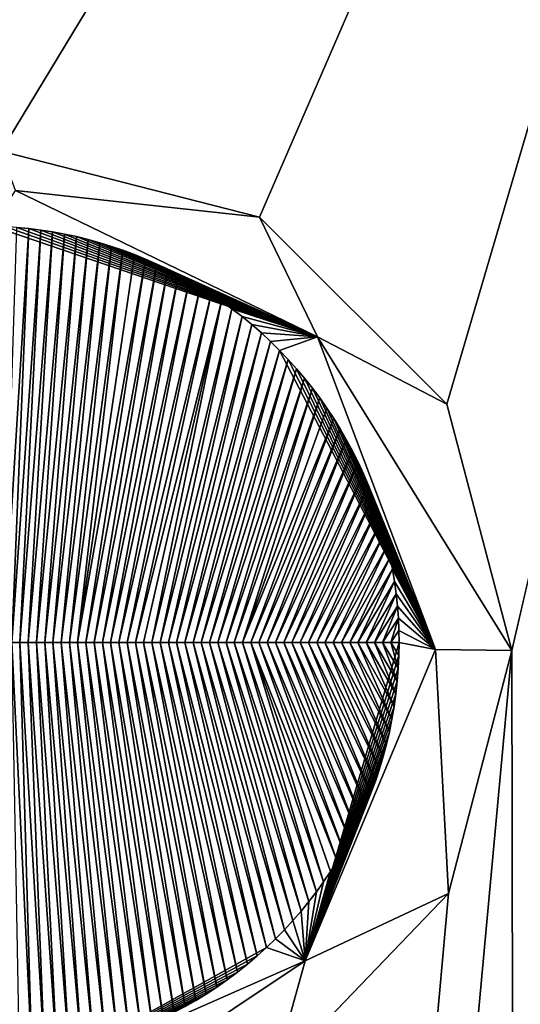
# Model space of a CAD drawing. Units: millimetres. Extents: x -272 to 120, y -152 to 18.
# Drawn here: x 75 to 78, y -16 to -10 of the extents above; entities that cross this region are included whole.
import ezdxf

# ---------------------------------------------------------------- set-up
doc = ezdxf.new("R2010")
doc.units = ezdxf.units.MM
doc.header["$LTSCALE"] = 65.185185
for name, color, linetype in [('16', 7, 'CONTINUOUS'), ('17', 7, 'CONTINUOUS'), ('6', 7, 'CONTINUOUS'), ('60', 7, 'CONTINUOUS'), ('61', 7, 'CONTINUOUS'), ('97', 7, 'CONTINUOUS')]:
    doc.layers.add(name, color=color, linetype=linetype)

msp = doc.modelspace()

# ---------------------------------------------------------------- linework, layer by layer
at = {"layer": '16', "color": 254, "linetype": 'Continuous', "true_color": 0xe6e6e6}
for points in [[(75.1094, -10.5507, -36.1366), (76.6613, -10.9464, -35.5499), (75.1964, -10.7864, -36.0149), (75.1094, -10.5507, -36.1366)], [(77.0097, -11.6654, -35.195), (75.0592, -11.0007, -35.6241), (75.1964, -10.7864, -36.0149), (77.0097, -11.6654, -35.195)], [(76.6613, -10.9464, -35.5499), (77.0097, -11.6654, -35.195), (75.1964, -10.7864, -36.0149), (76.6613, -10.9464, -35.5499)], [(76.6613, -10.9464, -35.5499), (77.7864, -12.0698, -35.0162), (77.0097, -11.6654, -35.195), (76.6613, -10.9464, -35.5499)], [(75.1311, -11.0034, -35.5942), (75.0592, -11.0007, -35.6241), (77.0097, -11.6654, -35.195), (75.1311, -11.0034, -35.5942)], [(75.2032, -11.0083, -35.5639), (75.1311, -11.0034, -35.5942), (77.0097, -11.6654, -35.195), (75.2032, -11.0083, -35.5639)], [(75.2753, -11.0152, -35.5332), (75.2032, -11.0083, -35.5639), (77.0097, -11.6654, -35.195), (75.2753, -11.0152, -35.5332)], [(75.3472, -11.0242, -35.5022), (75.2753, -11.0152, -35.5332), (77.0097, -11.6654, -35.195), (75.3472, -11.0242, -35.5022)], [(75.419, -11.0354, -35.4709), (75.3472, -11.0242, -35.5022), (77.0097, -11.6654, -35.195), (75.419, -11.0354, -35.4709)], [(75.4905, -11.0486, -35.4393), (75.419, -11.0354, -35.4709), (77.0097, -11.6654, -35.195), (75.4905, -11.0486, -35.4393)], [(75.5616, -11.0639, -35.4075), (75.4905, -11.0486, -35.4393), (77.0097, -11.6654, -35.195), (75.5616, -11.0639, -35.4075)], [(75.6323, -11.0813, -35.3755), (75.5616, -11.0639, -35.4075), (77.0097, -11.6654, -35.195), (75.6323, -11.0813, -35.3755)], [(75.7026, -11.1008, -35.3433), (75.6323, -11.0813, -35.3755), (77.0097, -11.6654, -35.195), (75.7026, -11.1008, -35.3433)], [(75.7724, -11.1223, -35.3109), (75.7026, -11.1008, -35.3433), (77.0097, -11.6654, -35.195), (75.7724, -11.1223, -35.3109)], [(75.8416, -11.1459, -35.2785), (75.7724, -11.1223, -35.3109), (77.0097, -11.6654, -35.195), (75.8416, -11.1459, -35.2785)], [(75.9101, -11.1715, -35.246), (75.8416, -11.1459, -35.2785), (77.0097, -11.6654, -35.195), (75.9101, -11.1715, -35.246)], [(75.9777, -11.1991, -35.2135), (75.9101, -11.1715, -35.246), (77.0097, -11.6654, -35.195), (75.9777, -11.1991, -35.2135)], [(76.0445, -11.2287, -35.181), (75.9777, -11.1991, -35.2135), (77.0097, -11.6654, -35.195), (76.0445, -11.2287, -35.181)], [(76.1104, -11.2601, -35.1486), (76.0445, -11.2287, -35.181), (77.0097, -11.6654, -35.195), (76.1104, -11.2601, -35.1486)], [(76.1753, -11.2935, -35.1163), (76.1104, -11.2601, -35.1486), (77.0097, -11.6654, -35.195), (76.1753, -11.2935, -35.1163)], [(76.2392, -11.3287, -35.0841), (76.1753, -11.2935, -35.1163), (77.0097, -11.6654, -35.195), (76.2392, -11.3287, -35.0841)], [(76.3055, -11.3679, -35.0503), (76.2392, -11.3287, -35.0841), (77.0097, -11.6654, -35.195), (76.3055, -11.3679, -35.0503)], [(76.3704, -11.4091, -35.0168), (76.3055, -11.3679, -35.0503), (77.0097, -11.6654, -35.195), (76.3704, -11.4091, -35.0168)], [(76.4339, -11.4521, -34.9835), (76.3704, -11.4091, -35.0168), (77.0097, -11.6654, -35.195), (76.4339, -11.4521, -34.9835)], [(76.4959, -11.497, -34.9506), (76.4339, -11.4521, -34.9835), (77.0097, -11.6654, -35.195), (76.4959, -11.497, -34.9506)], [(76.5564, -11.5436, -34.9181), (76.4959, -11.497, -34.9506), (77.0097, -11.6654, -35.195), (76.5564, -11.5436, -34.9181)], [(76.6153, -11.5919, -34.886), (76.5564, -11.5436, -34.9181), (77.0097, -11.6654, -35.195), (76.6153, -11.5919, -34.886)], [(76.6725, -11.6419, -34.8544), (76.6153, -11.5919, -34.886), (77.0097, -11.6654, -35.195), (76.6725, -11.6419, -34.8544)], [(76.7282, -11.6935, -34.8232), (76.6725, -11.6419, -34.8544), (77.0097, -11.6654, -35.195), (76.7282, -11.6935, -34.8232)], [(76.782, -11.7466, -34.7926), (76.7282, -11.6935, -34.8232), (77.0097, -11.6654, -35.195), (76.782, -11.7466, -34.7926)], [(77.7185, -13.5422, -34.6615), (76.782, -11.7466, -34.7926), (77.0097, -11.6654, -35.195), (77.7185, -13.5422, -34.6615)], [(77.7864, -12.0698, -35.0162), (78.1778, -13.5477, -34.7153), (77.0097, -11.6654, -35.195), (77.7864, -12.0698, -35.0162)], [(78.1778, -13.5477, -34.7153), (77.7185, -13.5422, -34.6615), (77.0097, -11.6654, -35.195), (78.1778, -13.5477, -34.7153)], [(76.8341, -11.8012, -34.7625), (76.782, -11.7466, -34.7926), (77.7185, -13.5422, -34.6615), (76.8341, -11.8012, -34.7625)], [(76.8843, -11.857, -34.7331), (76.8341, -11.8012, -34.7625), (77.7185, -13.5422, -34.6615), (76.8843, -11.857, -34.7331)], [(76.9326, -11.9141, -34.7043), (76.8843, -11.857, -34.7331), (77.7185, -13.5422, -34.6615), (76.9326, -11.9141, -34.7043)], [(76.9791, -11.9725, -34.6762), (76.9326, -11.9141, -34.7043), (77.7185, -13.5422, -34.6615), (76.9791, -11.9725, -34.6762)], [(77.0236, -12.032, -34.6487), (76.9791, -11.9725, -34.6762), (77.7185, -13.5422, -34.6615), (77.0236, -12.032, -34.6487)], [(77.0662, -12.0926, -34.6219), (77.0236, -12.032, -34.6487), (77.7185, -13.5422, -34.6615), (77.0662, -12.0926, -34.6219)], [(77.1069, -12.1544, -34.5959), (77.0662, -12.0926, -34.6219), (77.7185, -13.5422, -34.6615), (77.1069, -12.1544, -34.5959)], [(77.1457, -12.217, -34.5706), (77.1069, -12.1544, -34.5959), (77.7185, -13.5422, -34.6615), (77.1457, -12.217, -34.5706)], [(77.1824, -12.2805, -34.546), (77.1457, -12.217, -34.5706), (77.7185, -13.5422, -34.6615), (77.1824, -12.2805, -34.546)], [(77.219, -12.3485, -34.5209), (77.1824, -12.2805, -34.546), (77.7185, -13.5422, -34.6615), (77.219, -12.3485, -34.5209)], [(77.2534, -12.4172, -34.4968), (77.219, -12.3485, -34.5209), (77.7185, -13.5422, -34.6615), (77.2534, -12.4172, -34.4968)], [(77.2854, -12.4867, -34.4736), (77.2534, -12.4172, -34.4968), (77.7185, -13.5422, -34.6615), (77.2854, -12.4867, -34.4736)], [(77.3153, -12.5569, -34.4513), (77.2854, -12.4867, -34.4736), (77.7185, -13.5422, -34.6615), (77.3153, -12.5569, -34.4513)], [(77.3429, -12.6277, -34.4299), (77.3153, -12.5569, -34.4513), (77.7185, -13.5422, -34.6615), (77.3429, -12.6277, -34.4299)], [(77.3682, -12.6991, -34.4095), (77.3429, -12.6277, -34.4299), (77.7185, -13.5422, -34.6615), (77.3682, -12.6991, -34.4095)], [(77.3913, -12.7708, -34.3901), (77.3682, -12.6991, -34.4095), (77.7185, -13.5422, -34.6615), (77.3913, -12.7708, -34.3901)], [(77.4121, -12.8428, -34.3717), (77.3913, -12.7708, -34.3901), (77.7185, -13.5422, -34.6615), (77.4121, -12.8428, -34.3717)], [(77.4306, -12.9151, -34.3543), (77.4121, -12.8428, -34.3717), (77.7185, -13.5422, -34.6615), (77.4306, -12.9151, -34.3543)], [(77.4469, -12.9876, -34.3379), (77.4306, -12.9151, -34.3543), (77.7185, -13.5422, -34.6615), (77.4469, -12.9876, -34.3379)], [(77.461, -13.0605, -34.3224), (77.4469, -12.9876, -34.3379), (77.7185, -13.5422, -34.6615), (77.461, -13.0605, -34.3224)], [(77.473, -13.1337, -34.3079), (77.461, -13.0605, -34.3224), (77.7185, -13.5422, -34.6615), (77.473, -13.1337, -34.3079)], [(77.4827, -13.2072, -34.2944), (77.473, -13.1337, -34.3079), (77.7185, -13.5422, -34.6615), (77.4827, -13.2072, -34.2944)], [(77.4903, -13.2807, -34.2819), (77.4827, -13.2072, -34.2944), (77.7185, -13.5422, -34.6615), (77.4903, -13.2807, -34.2819)], [(77.4957, -13.3541, -34.2704), (77.4903, -13.2807, -34.2819), (77.7185, -13.5422, -34.6615), (77.4957, -13.3541, -34.2704)], [(77.4989, -13.4272, -34.2599), (77.4957, -13.3541, -34.2704), (77.7185, -13.5422, -34.6615), (77.4989, -13.4272, -34.2599)], [(77.5, -13.5, -34.2504), (77.4989, -13.4272, -34.2599), (77.7185, -13.5422, -34.6615), (77.5, -13.5, -34.2504)]]:
    msp.add_3dface(points, dxfattribs=at)
at = {"layer": '17', "color": 254, "linetype": 'Continuous', "true_color": 0xe6e6e6}
for points in [[(77.5, -13.5, -34.2504), (77.7185, -13.5422, -34.6615), (76.9362, -15.4098, -34.7784), (77.5, -13.5, -34.2504)], [(77.4988, -13.5772, -34.2415), (77.5, -13.5, -34.2504), (76.9362, -15.4098, -34.7784), (77.4988, -13.5772, -34.2415)], [(77.7185, -13.5422, -34.6615), (77.7965, -15.0057, -34.7097), (76.9362, -15.4098, -34.7784), (77.7185, -13.5422, -34.6615)], [(77.4952, -13.6543, -34.2337), (77.4988, -13.5772, -34.2415), (76.9362, -15.4098, -34.7784), (77.4952, -13.6543, -34.2337)], [(78.1778, -13.5477, -34.7153), (77.7965, -15.0057, -34.7097), (77.7185, -13.5422, -34.6615), (78.1778, -13.5477, -34.7153)], [(77.4892, -13.7314, -34.2269), (77.4952, -13.6543, -34.2337), (76.9362, -15.4098, -34.7784), (77.4892, -13.7314, -34.2269)], [(77.4809, -13.8083, -34.2213), (77.4892, -13.7314, -34.2269), (76.9362, -15.4098, -34.7784), (77.4809, -13.8083, -34.2213)], [(77.4702, -13.8847, -34.2168), (77.4809, -13.8083, -34.2213), (76.9362, -15.4098, -34.7784), (77.4702, -13.8847, -34.2168)], [(77.4572, -13.9605, -34.2134), (77.4702, -13.8847, -34.2168), (76.9362, -15.4098, -34.7784), (77.4572, -13.9605, -34.2134)], [(77.442, -14.0356, -34.2111), (77.4572, -13.9605, -34.2134), (76.9362, -15.4098, -34.7784), (77.442, -14.0356, -34.2111)], [(77.4244, -14.1103, -34.2099), (77.442, -14.0356, -34.2111), (76.9362, -15.4098, -34.7784), (77.4244, -14.1103, -34.2099)], [(77.4044, -14.1846, -34.2098), (77.4244, -14.1103, -34.2099), (76.9362, -15.4098, -34.7784), (77.4044, -14.1846, -34.2098)], [(77.3822, -14.2584, -34.2109), (77.4044, -14.1846, -34.2098), (76.9362, -15.4098, -34.7784), (77.3822, -14.2584, -34.2109)], [(77.3576, -14.3316, -34.213), (77.3822, -14.2584, -34.2109), (76.9362, -15.4098, -34.7784), (77.3576, -14.3316, -34.213)], [(77.3308, -14.4041, -34.2162), (77.3576, -14.3316, -34.213), (76.9362, -15.4098, -34.7784), (77.3308, -14.4041, -34.2162)], [(77.3018, -14.4757, -34.2205), (77.3308, -14.4041, -34.2162), (76.9362, -15.4098, -34.7784), (77.3018, -14.4757, -34.2205)], [(77.2705, -14.5463, -34.2259), (77.3018, -14.4757, -34.2205), (76.9362, -15.4098, -34.7784), (77.2705, -14.5463, -34.2259)], [(77.2371, -14.616, -34.2324), (77.2705, -14.5463, -34.2259), (76.9362, -15.4098, -34.7784), (77.2371, -14.616, -34.2324)], [(77.2013, -14.6849, -34.2399), (77.2371, -14.616, -34.2324), (76.9362, -15.4098, -34.7784), (77.2013, -14.6849, -34.2399)], [(77.1656, -14.749, -34.2481), (77.2013, -14.6849, -34.2399), (76.9362, -15.4098, -34.7784), (77.1656, -14.749, -34.2481)], [(77.1279, -14.8123, -34.2571), (77.1656, -14.749, -34.2481), (76.9362, -15.4098, -34.7784), (77.1279, -14.8123, -34.2571)], [(77.0882, -14.8745, -34.2672), (77.1279, -14.8123, -34.2571), (76.9362, -15.4098, -34.7784), (77.0882, -14.8745, -34.2672)], [(77.0466, -14.9357, -34.2781), (77.0882, -14.8745, -34.2672), (76.9362, -15.4098, -34.7784), (77.0466, -14.9357, -34.2781)], [(77.0032, -14.9957, -34.29), (77.0466, -14.9357, -34.2781), (76.9362, -15.4098, -34.7784), (77.0032, -14.9957, -34.29)], [(77.7965, -15.0057, -34.7097), (76.7426, -16.1021, -34.9811), (76.9362, -15.4098, -34.7784), (77.7965, -15.0057, -34.7097)], [(76.958, -15.0545, -34.3028), (77.0032, -14.9957, -34.29), (76.9362, -15.4098, -34.7784), (76.958, -15.0545, -34.3028)], [(76.9108, -15.112, -34.3166), (76.958, -15.0545, -34.3028), (76.9362, -15.4098, -34.7784), (76.9108, -15.112, -34.3166)], [(76.8617, -15.1685, -34.3312), (76.9108, -15.112, -34.3166), (76.9362, -15.4098, -34.7784), (76.8617, -15.1685, -34.3312)], [(76.8107, -15.2237, -34.3468), (76.8617, -15.1685, -34.3312), (76.9362, -15.4098, -34.7784), (76.8107, -15.2237, -34.3468)], [(76.7579, -15.2776, -34.3633), (76.8107, -15.2237, -34.3468), (76.9362, -15.4098, -34.7784), (76.7579, -15.2776, -34.3633)], [(76.7033, -15.33, -34.3807), (76.7579, -15.2776, -34.3633), (76.9362, -15.4098, -34.7784), (76.7033, -15.33, -34.3807)], [(76.647, -15.3808, -34.3989), (76.7033, -15.33, -34.3807), (75.095, -16.22, -35.4131), (76.647, -15.3808, -34.3989)], [(75.095, -16.22, -35.4131), (76.7033, -15.33, -34.3807), (76.9362, -15.4098, -34.7784), (75.095, -16.22, -35.4131)], [(76.5891, -15.43, -34.418), (76.647, -15.3808, -34.3989), (75.095, -16.22, -35.4131), (76.5891, -15.43, -34.418)], [(75.2284, -16.5495, -35.4563), (75.095, -16.22, -35.4131), (76.9362, -15.4098, -34.7784), (75.2284, -16.5495, -35.4563)], [(76.7426, -16.1021, -34.9811), (75.2284, -16.5495, -35.4563), (76.9362, -15.4098, -34.7784), (76.7426, -16.1021, -34.9811)], [(76.5294, -15.4776, -34.4379), (76.5891, -15.43, -34.418), (75.095, -16.22, -35.4131), (76.5294, -15.4776, -34.4379)], [(76.4681, -15.5235, -34.4587), (76.5294, -15.4776, -34.4379), (75.095, -16.22, -35.4131), (76.4681, -15.5235, -34.4587)], [(76.4051, -15.5678, -34.4803), (76.4681, -15.5235, -34.4587), (75.095, -16.22, -35.4131), (76.4051, -15.5678, -34.4803)], [(76.3404, -15.6102, -34.5027), (76.4051, -15.5678, -34.4803), (75.095, -16.22, -35.4131), (76.3404, -15.6102, -34.5027)], [(76.2781, -15.6486, -34.5246), (76.3404, -15.6102, -34.5027), (75.095, -16.22, -35.4131), (76.2781, -15.6486, -34.5246)], [(76.2144, -15.6852, -34.5472), (76.2781, -15.6486, -34.5246), (75.095, -16.22, -35.4131), (76.2144, -15.6852, -34.5472)]]:
    msp.add_3dface(points, dxfattribs=at)
at = {"layer": '6', "color": 254, "linetype": 'Continuous', "true_color": 0xe6e6e6}
for points in [[(81.1745, -0.5442, -34.7669), (72.5484, -12.0456, -36.7926), (68.0656, -0.5551, -39.3059), (81.1745, -0.5442, -34.7669)], [(73.6164, -10.9732, -36.5807), (72.5484, -12.0456, -36.7926), (81.1745, -0.5442, -34.7669), (73.6164, -10.9732, -36.5807)], [(75.1094, -10.5507, -36.1366), (73.6164, -10.9732, -36.5807), (81.1745, -0.5442, -34.7669), (75.1094, -10.5507, -36.1366)], [(76.6613, -10.9464, -35.5499), (75.1094, -10.5507, -36.1366), (81.1745, -0.5442, -34.7669), (76.6613, -10.9464, -35.5499)], [(77.7864, -12.0698, -35.0162), (76.6613, -10.9464, -35.5499), (81.1745, -0.5442, -34.7669), (77.7864, -12.0698, -35.0162)], [(78.1778, -13.5477, -34.7153), (77.7864, -12.0698, -35.0162), (81.1745, -0.5442, -34.7669), (78.1778, -13.5477, -34.7153)], [(78.2781, -113.1958, -24.5227), (78.1778, -13.5477, -34.7153), (81.1745, -0.5442, -34.7669), (78.2781, -113.1958, -24.5227)], [(77.7965, -15.0057, -34.7097), (78.1778, -13.5477, -34.7153), (68.9453, -113.2172, -26.2633), (77.7965, -15.0057, -34.7097)], [(68.9453, -113.2172, -26.2633), (78.1778, -13.5477, -34.7153), (78.2781, -113.1958, -24.5227), (68.9453, -113.2172, -26.2633)], [(76.7426, -16.1021, -34.9811), (77.7965, -15.0057, -34.7097), (68.9453, -113.2172, -26.2633), (76.7426, -16.1021, -34.9811)]]:
    msp.add_3dface(points, dxfattribs=at)
at = {"layer": '60', "color": 7, "linetype": 'Continuous'}
for points in [[(75.2949, -15.9825, -34.8916), (75.2193, -15.9904, -34.9211), (75.1733, -13.5, -35.1904), (75.2949, -15.9825, -34.8916)], [(75.2228, -13.5, -35.1704), (75.2949, -15.9825, -34.8916), (75.1733, -13.5, -35.1904), (75.2228, -13.5, -35.1704)], [(75.3701, -15.9724, -34.8623), (75.2949, -15.9825, -34.8916), (75.2228, -13.5, -35.1704), (75.3701, -15.9724, -34.8623)], [(75.2723, -13.5, -35.1504), (75.3701, -15.9724, -34.8623), (75.2228, -13.5, -35.1704), (75.2723, -13.5, -35.1504)], [(75.4448, -15.9601, -34.8334), (75.3701, -15.9724, -34.8623), (75.2723, -13.5, -35.1504), (75.4448, -15.9601, -34.8334)], [(75.3218, -13.5, -35.1304), (75.4448, -15.9601, -34.8334), (75.2723, -13.5, -35.1504), (75.3218, -13.5, -35.1304)], [(75.5189, -15.9455, -34.8049), (75.4448, -15.9601, -34.8334), (75.3218, -13.5, -35.1304), (75.5189, -15.9455, -34.8049)], [(75.3713, -13.5, -35.1104), (75.5189, -15.9455, -34.8049), (75.3218, -13.5, -35.1304), (75.3713, -13.5, -35.1104)], [(75.5924, -15.9288, -34.7769), (75.5189, -15.9455, -34.8049), (75.3713, -13.5, -35.1104), (75.5924, -15.9288, -34.7769)], [(75.4208, -13.5, -35.0904), (75.5924, -15.9288, -34.7769), (75.3713, -13.5, -35.1104), (75.4208, -13.5, -35.0904)], [(75.6651, -15.9099, -34.7493), (75.5924, -15.9288, -34.7769), (75.4208, -13.5, -35.0904), (75.6651, -15.9099, -34.7493)], [(75.4703, -13.5, -35.0704), (75.6651, -15.9099, -34.7493), (75.4208, -13.5, -35.0904), (75.4703, -13.5, -35.0704)], [(75.7371, -15.8889, -34.7221), (75.6651, -15.9099, -34.7493), (75.4703, -13.5, -35.0704), (75.7371, -15.8889, -34.7221)], [(75.5198, -13.5, -35.0504), (75.7371, -15.8889, -34.7221), (75.4703, -13.5, -35.0704), (75.5198, -13.5, -35.0504)], [(75.8083, -15.8657, -34.6954), (75.7371, -15.8889, -34.7221), (75.5198, -13.5, -35.0504), (75.8083, -15.8657, -34.6954)], [(75.5693, -13.5, -35.0304), (75.8083, -15.8657, -34.6954), (75.5198, -13.5, -35.0504), (75.5693, -13.5, -35.0304)], [(75.8787, -15.8405, -34.6693), (75.8083, -15.8657, -34.6954), (75.5693, -13.5, -35.0304), (75.8787, -15.8405, -34.6693)], [(75.6188, -13.5, -35.0104), (75.8787, -15.8405, -34.6693), (75.5693, -13.5, -35.0304), (75.6188, -13.5, -35.0104)], [(75.9481, -15.8132, -34.6436), (75.8787, -15.8405, -34.6693), (75.6188, -13.5, -35.0104), (75.9481, -15.8132, -34.6436)], [(75.6683, -13.5, -34.9904), (75.9481, -15.8132, -34.6436), (75.6188, -13.5, -35.0104), (75.6683, -13.5, -34.9904)], [(76.0165, -15.784, -34.6186), (75.9481, -15.8132, -34.6436), (75.6683, -13.5, -34.9904), (76.0165, -15.784, -34.6186)], [(75.7178, -13.5, -34.9704), (76.0165, -15.784, -34.6186), (75.6683, -13.5, -34.9904), (75.7178, -13.5, -34.9704)], [(76.0837, -15.7529, -34.5941), (76.0165, -15.784, -34.6186), (75.7178, -13.5, -34.9704), (76.0837, -15.7529, -34.5941)], [(75.7673, -13.5, -34.9504), (76.0837, -15.7529, -34.5941), (75.7178, -13.5, -34.9704), (75.7673, -13.5, -34.9504)], [(76.1496, -15.72, -34.5703), (76.0837, -15.7529, -34.5941), (75.7673, -13.5, -34.9504), (76.1496, -15.72, -34.5703)], [(75.8168, -13.5, -34.9304), (76.1496, -15.72, -34.5703), (75.7673, -13.5, -34.9504), (75.8168, -13.5, -34.9304)], [(76.2144, -15.6852, -34.5472), (76.1496, -15.72, -34.5703), (75.8168, -13.5, -34.9304), (76.2144, -15.6852, -34.5472)], [(75.8663, -13.5, -34.9104), (76.2144, -15.6852, -34.5472), (75.8168, -13.5, -34.9304), (75.8663, -13.5, -34.9104)], [(76.2781, -15.6486, -34.5246), (76.2144, -15.6852, -34.5472), (75.8663, -13.5, -34.9104), (76.2781, -15.6486, -34.5246)], [(75.9158, -13.5, -34.8904), (76.2781, -15.6486, -34.5246), (75.8663, -13.5, -34.9104), (75.9158, -13.5, -34.8904)], [(76.3404, -15.6102, -34.5027), (76.2781, -15.6486, -34.5246), (75.9158, -13.5, -34.8904), (76.3404, -15.6102, -34.5027)], [(75.9653, -13.5, -34.8704), (76.3404, -15.6102, -34.5027), (75.9158, -13.5, -34.8904), (75.9653, -13.5, -34.8704)], [(76.4051, -15.5678, -34.4803), (76.3404, -15.6102, -34.5027), (75.9653, -13.5, -34.8704), (76.4051, -15.5678, -34.4803)], [(76.0149, -13.5, -34.8504), (76.4051, -15.5678, -34.4803), (75.9653, -13.5, -34.8704), (76.0149, -13.5, -34.8504)], [(76.4681, -15.5235, -34.4587), (76.4051, -15.5678, -34.4803), (76.0149, -13.5, -34.8504), (76.4681, -15.5235, -34.4587)], [(76.0644, -13.5, -34.8304), (76.4681, -15.5235, -34.4587), (76.0149, -13.5, -34.8504), (76.0644, -13.5, -34.8304)], [(76.5294, -15.4776, -34.4379), (76.4681, -15.5235, -34.4587), (76.0644, -13.5, -34.8304), (76.5294, -15.4776, -34.4379)], [(76.1139, -13.5, -34.8104), (76.5294, -15.4776, -34.4379), (76.0644, -13.5, -34.8304), (76.1139, -13.5, -34.8104)], [(76.5891, -15.43, -34.418), (76.5294, -15.4776, -34.4379), (76.1139, -13.5, -34.8104), (76.5891, -15.43, -34.418)], [(76.1634, -13.5, -34.7904), (76.5891, -15.43, -34.418), (76.1139, -13.5, -34.8104), (76.1634, -13.5, -34.7904)], [(76.647, -15.3808, -34.3989), (76.5891, -15.43, -34.418), (76.1634, -13.5, -34.7904), (76.647, -15.3808, -34.3989)], [(76.2129, -13.5, -34.7704), (76.647, -15.3808, -34.3989), (76.1634, -13.5, -34.7904), (76.2129, -13.5, -34.7704)], [(76.7033, -15.33, -34.3807), (76.647, -15.3808, -34.3989), (76.2129, -13.5, -34.7704), (76.7033, -15.33, -34.3807)], [(76.2624, -13.5, -34.7504), (76.7033, -15.33, -34.3807), (76.2129, -13.5, -34.7704), (76.2624, -13.5, -34.7504)], [(76.7579, -15.2776, -34.3633), (76.7033, -15.33, -34.3807), (76.2624, -13.5, -34.7504), (76.7579, -15.2776, -34.3633)], [(76.3119, -13.5, -34.7304), (76.7579, -15.2776, -34.3633), (76.2624, -13.5, -34.7504), (76.3119, -13.5, -34.7304)], [(76.8107, -15.2237, -34.3468), (76.7579, -15.2776, -34.3633), (76.3119, -13.5, -34.7304), (76.8107, -15.2237, -34.3468)], [(76.3614, -13.5, -34.7104), (76.8107, -15.2237, -34.3468), (76.3119, -13.5, -34.7304), (76.3614, -13.5, -34.7104)], [(76.8617, -15.1685, -34.3312), (76.8107, -15.2237, -34.3468), (76.3614, -13.5, -34.7104), (76.8617, -15.1685, -34.3312)], [(76.4109, -13.5, -34.6904), (76.8617, -15.1685, -34.3312), (76.3614, -13.5, -34.7104), (76.4109, -13.5, -34.6904)], [(76.9108, -15.112, -34.3166), (76.8617, -15.1685, -34.3312), (76.4109, -13.5, -34.6904), (76.9108, -15.112, -34.3166)], [(76.4604, -13.5, -34.6704), (76.9108, -15.112, -34.3166), (76.4109, -13.5, -34.6904), (76.4604, -13.5, -34.6704)], [(76.958, -15.0545, -34.3028), (76.9108, -15.112, -34.3166), (76.4604, -13.5, -34.6704), (76.958, -15.0545, -34.3028)], [(76.5099, -13.5, -34.6504), (76.958, -15.0545, -34.3028), (76.4604, -13.5, -34.6704), (76.5099, -13.5, -34.6504)], [(77.0032, -14.9957, -34.29), (76.958, -15.0545, -34.3028), (76.5099, -13.5, -34.6504), (77.0032, -14.9957, -34.29)], [(76.5594, -13.5, -34.6304), (77.0032, -14.9957, -34.29), (76.5099, -13.5, -34.6504), (76.5594, -13.5, -34.6304)], [(77.0466, -14.9357, -34.2781), (77.0032, -14.9957, -34.29), (76.5594, -13.5, -34.6304), (77.0466, -14.9357, -34.2781)], [(76.6089, -13.5, -34.6104), (77.0466, -14.9357, -34.2781), (76.5594, -13.5, -34.6304), (76.6089, -13.5, -34.6104)], [(77.1279, -14.8123, -34.2571), (77.0882, -14.8745, -34.2672), (76.6089, -13.5, -34.6104), (77.1279, -14.8123, -34.2571)], [(76.6584, -13.5, -34.5904), (77.1279, -14.8123, -34.2571), (76.6089, -13.5, -34.6104), (76.6584, -13.5, -34.5904)], [(77.0882, -14.8745, -34.2672), (77.0466, -14.9357, -34.2781), (76.6089, -13.5, -34.6104), (77.0882, -14.8745, -34.2672)], [(77.1656, -14.749, -34.2481), (77.1279, -14.8123, -34.2571), (76.6584, -13.5, -34.5904), (77.1656, -14.749, -34.2481)], [(76.7079, -13.5, -34.5704), (77.1656, -14.749, -34.2481), (76.6584, -13.5, -34.5904), (76.7079, -13.5, -34.5704)], [(77.2013, -14.6849, -34.2399), (77.1656, -14.749, -34.2481), (76.7079, -13.5, -34.5704), (77.2013, -14.6849, -34.2399)], [(76.7574, -13.5, -34.5504), (77.2013, -14.6849, -34.2399), (76.7079, -13.5, -34.5704), (76.7574, -13.5, -34.5504)], [(77.2371, -14.616, -34.2324), (77.2013, -14.6849, -34.2399), (76.7574, -13.5, -34.5504), (77.2371, -14.616, -34.2324)], [(76.8069, -13.5, -34.5304), (77.2371, -14.616, -34.2324), (76.7574, -13.5, -34.5504), (76.8069, -13.5, -34.5304)], [(77.2705, -14.5463, -34.2259), (77.2371, -14.616, -34.2324), (76.8069, -13.5, -34.5304), (77.2705, -14.5463, -34.2259)], [(76.8564, -13.5, -34.5104), (77.2705, -14.5463, -34.2259), (76.8069, -13.5, -34.5304), (76.8564, -13.5, -34.5104)], [(77.3018, -14.4757, -34.2205), (77.2705, -14.5463, -34.2259), (76.8564, -13.5, -34.5104), (77.3018, -14.4757, -34.2205)], [(76.9059, -13.5, -34.4904), (77.3018, -14.4757, -34.2205), (76.8564, -13.5, -34.5104), (76.9059, -13.5, -34.4904)], [(77.3308, -14.4041, -34.2162), (77.3018, -14.4757, -34.2205), (76.9059, -13.5, -34.4904), (77.3308, -14.4041, -34.2162)], [(76.9554, -13.5, -34.4704), (77.3308, -14.4041, -34.2162), (76.9059, -13.5, -34.4904), (76.9554, -13.5, -34.4704)], [(77.3576, -14.3316, -34.213), (77.3308, -14.4041, -34.2162), (76.9554, -13.5, -34.4704), (77.3576, -14.3316, -34.213)], [(77.005, -13.5, -34.4504), (77.3576, -14.3316, -34.213), (76.9554, -13.5, -34.4704), (77.005, -13.5, -34.4504)], [(77.3822, -14.2584, -34.2109), (77.3576, -14.3316, -34.213), (77.005, -13.5, -34.4504), (77.3822, -14.2584, -34.2109)], [(77.0545, -13.5, -34.4304), (77.3822, -14.2584, -34.2109), (77.005, -13.5, -34.4504), (77.0545, -13.5, -34.4304)], [(77.4044, -14.1846, -34.2098), (77.3822, -14.2584, -34.2109), (77.0545, -13.5, -34.4304), (77.4044, -14.1846, -34.2098)], [(77.104, -13.5, -34.4104), (77.4044, -14.1846, -34.2098), (77.0545, -13.5, -34.4304), (77.104, -13.5, -34.4104)], [(77.4244, -14.1103, -34.2099), (77.4044, -14.1846, -34.2098), (77.104, -13.5, -34.4104), (77.4244, -14.1103, -34.2099)], [(77.1535, -13.5, -34.3904), (77.4244, -14.1103, -34.2099), (77.104, -13.5, -34.4104), (77.1535, -13.5, -34.3904)], [(77.442, -14.0356, -34.2111), (77.4244, -14.1103, -34.2099), (77.1535, -13.5, -34.3904), (77.442, -14.0356, -34.2111)], [(77.203, -13.5, -34.3704), (77.442, -14.0356, -34.2111), (77.1535, -13.5, -34.3904), (77.203, -13.5, -34.3704)], [(77.4572, -13.9605, -34.2134), (77.442, -14.0356, -34.2111), (77.203, -13.5, -34.3704), (77.4572, -13.9605, -34.2134)], [(77.2525, -13.5, -34.3504), (77.4572, -13.9605, -34.2134), (77.203, -13.5, -34.3704), (77.2525, -13.5, -34.3504)], [(77.4702, -13.8847, -34.2168), (77.4572, -13.9605, -34.2134), (77.2525, -13.5, -34.3504), (77.4702, -13.8847, -34.2168)], [(77.302, -13.5, -34.3304), (77.4702, -13.8847, -34.2168), (77.2525, -13.5, -34.3504), (77.302, -13.5, -34.3304)], [(77.4809, -13.8083, -34.2213), (77.4702, -13.8847, -34.2168), (77.302, -13.5, -34.3304), (77.4809, -13.8083, -34.2213)], [(77.3515, -13.5, -34.3104), (77.4809, -13.8083, -34.2213), (77.302, -13.5, -34.3304), (77.3515, -13.5, -34.3104)], [(77.4892, -13.7314, -34.2269), (77.4809, -13.8083, -34.2213), (77.3515, -13.5, -34.3104), (77.4892, -13.7314, -34.2269)], [(77.401, -13.5, -34.2904), (77.4892, -13.7314, -34.2269), (77.3515, -13.5, -34.3104), (77.401, -13.5, -34.2904)], [(77.4952, -13.6543, -34.2337), (77.4892, -13.7314, -34.2269), (77.401, -13.5, -34.2904), (77.4952, -13.6543, -34.2337)], [(77.4505, -13.5, -34.2704), (77.4952, -13.6543, -34.2337), (77.401, -13.5, -34.2904), (77.4505, -13.5, -34.2704)], [(77.5, -13.5, -34.2504), (77.4988, -13.5772, -34.2415), (77.4505, -13.5, -34.2704), (77.5, -13.5, -34.2504)], [(77.4988, -13.5772, -34.2415), (77.4952, -13.6543, -34.2337), (77.4505, -13.5, -34.2704), (77.4988, -13.5772, -34.2415)]]:
    msp.add_3dface(points, dxfattribs=at)
at = {"layer": '61', "color": 7, "linetype": 'Continuous'}
for points in [[(75.2032, -11.0083, -35.5639), (75.2753, -11.0152, -35.5332), (75.1238, -13.5, -35.2104), (75.2032, -11.0083, -35.5639)], [(75.2753, -11.0152, -35.5332), (75.1733, -13.5, -35.1904), (75.1238, -13.5, -35.2104), (75.2753, -11.0152, -35.5332)], [(75.2753, -11.0152, -35.5332), (75.3472, -11.0242, -35.5022), (75.1733, -13.5, -35.1904), (75.2753, -11.0152, -35.5332)], [(75.3472, -11.0242, -35.5022), (75.2228, -13.5, -35.1704), (75.1733, -13.5, -35.1904), (75.3472, -11.0242, -35.5022)], [(75.3472, -11.0242, -35.5022), (75.419, -11.0354, -35.4709), (75.2228, -13.5, -35.1704), (75.3472, -11.0242, -35.5022)], [(75.419, -11.0354, -35.4709), (75.2723, -13.5, -35.1504), (75.2228, -13.5, -35.1704), (75.419, -11.0354, -35.4709)], [(75.419, -11.0354, -35.4709), (75.4905, -11.0486, -35.4393), (75.2723, -13.5, -35.1504), (75.419, -11.0354, -35.4709)], [(75.4905, -11.0486, -35.4393), (75.3218, -13.5, -35.1304), (75.2723, -13.5, -35.1504), (75.4905, -11.0486, -35.4393)], [(75.4905, -11.0486, -35.4393), (75.5616, -11.0639, -35.4075), (75.3218, -13.5, -35.1304), (75.4905, -11.0486, -35.4393)], [(75.5616, -11.0639, -35.4075), (75.3713, -13.5, -35.1104), (75.3218, -13.5, -35.1304), (75.5616, -11.0639, -35.4075)], [(75.5616, -11.0639, -35.4075), (75.6323, -11.0813, -35.3755), (75.3713, -13.5, -35.1104), (75.5616, -11.0639, -35.4075)], [(75.6323, -11.0813, -35.3755), (75.4208, -13.5, -35.0904), (75.3713, -13.5, -35.1104), (75.6323, -11.0813, -35.3755)], [(75.6323, -11.0813, -35.3755), (75.7026, -11.1008, -35.3433), (75.4208, -13.5, -35.0904), (75.6323, -11.0813, -35.3755)], [(75.7026, -11.1008, -35.3433), (75.4703, -13.5, -35.0704), (75.4208, -13.5, -35.0904), (75.7026, -11.1008, -35.3433)], [(75.7026, -11.1008, -35.3433), (75.7724, -11.1223, -35.3109), (75.4703, -13.5, -35.0704), (75.7026, -11.1008, -35.3433)], [(75.7724, -11.1223, -35.3109), (75.5198, -13.5, -35.0504), (75.4703, -13.5, -35.0704), (75.7724, -11.1223, -35.3109)], [(75.7724, -11.1223, -35.3109), (75.8416, -11.1459, -35.2785), (75.5198, -13.5, -35.0504), (75.7724, -11.1223, -35.3109)], [(75.8416, -11.1459, -35.2785), (75.5693, -13.5, -35.0304), (75.5198, -13.5, -35.0504), (75.8416, -11.1459, -35.2785)], [(75.8416, -11.1459, -35.2785), (75.9101, -11.1715, -35.246), (75.5693, -13.5, -35.0304), (75.8416, -11.1459, -35.2785)], [(75.9101, -11.1715, -35.246), (75.9777, -11.1991, -35.2135), (75.5693, -13.5, -35.0304), (75.9101, -11.1715, -35.246)], [(75.9777, -11.1991, -35.2135), (75.6188, -13.5, -35.0104), (75.5693, -13.5, -35.0304), (75.9777, -11.1991, -35.2135)], [(75.9777, -11.1991, -35.2135), (76.0445, -11.2287, -35.181), (75.6188, -13.5, -35.0104), (75.9777, -11.1991, -35.2135)], [(76.0445, -11.2287, -35.181), (75.6683, -13.5, -34.9904), (75.6188, -13.5, -35.0104), (76.0445, -11.2287, -35.181)], [(76.0445, -11.2287, -35.181), (76.1104, -11.2601, -35.1486), (75.6683, -13.5, -34.9904), (76.0445, -11.2287, -35.181)], [(76.1104, -11.2601, -35.1486), (75.7178, -13.5, -34.9704), (75.6683, -13.5, -34.9904), (76.1104, -11.2601, -35.1486)], [(76.1104, -11.2601, -35.1486), (76.1753, -11.2935, -35.1163), (75.7178, -13.5, -34.9704), (76.1104, -11.2601, -35.1486)], [(76.1753, -11.2935, -35.1163), (75.7673, -13.5, -34.9504), (75.7178, -13.5, -34.9704), (76.1753, -11.2935, -35.1163)], [(76.1753, -11.2935, -35.1163), (76.2392, -11.3287, -35.0841), (75.7673, -13.5, -34.9504), (76.1753, -11.2935, -35.1163)], [(76.2392, -11.3287, -35.0841), (75.8168, -13.5, -34.9304), (75.7673, -13.5, -34.9504), (76.2392, -11.3287, -35.0841)], [(76.2392, -11.3287, -35.0841), (76.3055, -11.3679, -35.0503), (75.8168, -13.5, -34.9304), (76.2392, -11.3287, -35.0841)], [(76.3055, -11.3679, -35.0503), (75.8663, -13.5, -34.9104), (75.8168, -13.5, -34.9304), (76.3055, -11.3679, -35.0503)], [(76.3055, -11.3679, -35.0503), (76.3704, -11.4091, -35.0168), (75.8663, -13.5, -34.9104), (76.3055, -11.3679, -35.0503)], [(76.3704, -11.4091, -35.0168), (75.9158, -13.5, -34.8904), (75.8663, -13.5, -34.9104), (76.3704, -11.4091, -35.0168)], [(76.3704, -11.4091, -35.0168), (76.4339, -11.4521, -34.9835), (75.9158, -13.5, -34.8904), (76.3704, -11.4091, -35.0168)], [(76.4339, -11.4521, -34.9835), (75.9653, -13.5, -34.8704), (75.9158, -13.5, -34.8904), (76.4339, -11.4521, -34.9835)], [(76.4339, -11.4521, -34.9835), (76.0149, -13.5, -34.8504), (75.9653, -13.5, -34.8704), (76.4339, -11.4521, -34.9835)], [(76.4339, -11.4521, -34.9835), (76.4959, -11.497, -34.9506), (76.0149, -13.5, -34.8504), (76.4339, -11.4521, -34.9835)], [(76.4959, -11.497, -34.9506), (76.0644, -13.5, -34.8304), (76.0149, -13.5, -34.8504), (76.4959, -11.497, -34.9506)], [(76.4959, -11.497, -34.9506), (76.5564, -11.5436, -34.9181), (76.0644, -13.5, -34.8304), (76.4959, -11.497, -34.9506)], [(76.5564, -11.5436, -34.9181), (76.1139, -13.5, -34.8104), (76.0644, -13.5, -34.8304), (76.5564, -11.5436, -34.9181)], [(76.5564, -11.5436, -34.9181), (76.6153, -11.5919, -34.886), (76.1139, -13.5, -34.8104), (76.5564, -11.5436, -34.9181)], [(76.6153, -11.5919, -34.886), (76.1634, -13.5, -34.7904), (76.1139, -13.5, -34.8104), (76.6153, -11.5919, -34.886)], [(76.6153, -11.5919, -34.886), (76.6725, -11.6419, -34.8544), (76.1634, -13.5, -34.7904), (76.6153, -11.5919, -34.886)], [(76.6725, -11.6419, -34.8544), (76.2129, -13.5, -34.7704), (76.1634, -13.5, -34.7904), (76.6725, -11.6419, -34.8544)], [(76.6725, -11.6419, -34.8544), (76.7282, -11.6935, -34.8232), (76.2129, -13.5, -34.7704), (76.6725, -11.6419, -34.8544)], [(76.7282, -11.6935, -34.8232), (76.2624, -13.5, -34.7504), (76.2129, -13.5, -34.7704), (76.7282, -11.6935, -34.8232)], [(76.7282, -11.6935, -34.8232), (76.782, -11.7466, -34.7926), (76.2624, -13.5, -34.7504), (76.7282, -11.6935, -34.8232)], [(76.782, -11.7466, -34.7926), (76.3119, -13.5, -34.7304), (76.2624, -13.5, -34.7504), (76.782, -11.7466, -34.7926)], [(76.782, -11.7466, -34.7926), (76.8341, -11.8012, -34.7625), (76.3119, -13.5, -34.7304), (76.782, -11.7466, -34.7926)], [(76.8341, -11.8012, -34.7625), (76.3614, -13.5, -34.7104), (76.3119, -13.5, -34.7304), (76.8341, -11.8012, -34.7625)], [(76.8341, -11.8012, -34.7625), (76.8843, -11.857, -34.7331), (76.3614, -13.5, -34.7104), (76.8341, -11.8012, -34.7625)], [(76.8843, -11.857, -34.7331), (76.4109, -13.5, -34.6904), (76.3614, -13.5, -34.7104), (76.8843, -11.857, -34.7331)], [(76.8843, -11.857, -34.7331), (76.9326, -11.9141, -34.7043), (76.4109, -13.5, -34.6904), (76.8843, -11.857, -34.7331)], [(76.9326, -11.9141, -34.7043), (76.4604, -13.5, -34.6704), (76.4109, -13.5, -34.6904), (76.9326, -11.9141, -34.7043)], [(76.9326, -11.9141, -34.7043), (76.9791, -11.9725, -34.6762), (76.4604, -13.5, -34.6704), (76.9326, -11.9141, -34.7043)], [(76.9791, -11.9725, -34.6762), (76.5099, -13.5, -34.6504), (76.4604, -13.5, -34.6704), (76.9791, -11.9725, -34.6762)], [(76.9791, -11.9725, -34.6762), (77.0236, -12.032, -34.6487), (76.5099, -13.5, -34.6504), (76.9791, -11.9725, -34.6762)], [(77.0236, -12.032, -34.6487), (76.5594, -13.5, -34.6304), (76.5099, -13.5, -34.6504), (77.0236, -12.032, -34.6487)], [(77.0236, -12.032, -34.6487), (77.0662, -12.0926, -34.6219), (76.5594, -13.5, -34.6304), (77.0236, -12.032, -34.6487)], [(77.0662, -12.0926, -34.6219), (77.1069, -12.1544, -34.5959), (76.5594, -13.5, -34.6304), (77.0662, -12.0926, -34.6219)], [(77.1069, -12.1544, -34.5959), (76.6089, -13.5, -34.6104), (76.5594, -13.5, -34.6304), (77.1069, -12.1544, -34.5959)], [(77.1069, -12.1544, -34.5959), (77.1457, -12.217, -34.5706), (76.6089, -13.5, -34.6104), (77.1069, -12.1544, -34.5959)], [(77.1457, -12.217, -34.5706), (76.6584, -13.5, -34.5904), (76.6089, -13.5, -34.6104), (77.1457, -12.217, -34.5706)], [(77.1457, -12.217, -34.5706), (77.1824, -12.2805, -34.546), (76.6584, -13.5, -34.5904), (77.1457, -12.217, -34.5706)], [(77.1824, -12.2805, -34.546), (76.7079, -13.5, -34.5704), (76.6584, -13.5, -34.5904), (77.1824, -12.2805, -34.546)], [(77.1824, -12.2805, -34.546), (77.219, -12.3485, -34.5209), (76.7079, -13.5, -34.5704), (77.1824, -12.2805, -34.546)], [(77.219, -12.3485, -34.5209), (76.7574, -13.5, -34.5504), (76.7079, -13.5, -34.5704), (77.219, -12.3485, -34.5209)], [(77.219, -12.3485, -34.5209), (77.2534, -12.4172, -34.4968), (76.7574, -13.5, -34.5504), (77.219, -12.3485, -34.5209)], [(77.2534, -12.4172, -34.4968), (76.8069, -13.5, -34.5304), (76.7574, -13.5, -34.5504), (77.2534, -12.4172, -34.4968)], [(77.2534, -12.4172, -34.4968), (77.2854, -12.4867, -34.4736), (76.8069, -13.5, -34.5304), (77.2534, -12.4172, -34.4968)], [(77.2854, -12.4867, -34.4736), (76.8564, -13.5, -34.5104), (76.8069, -13.5, -34.5304), (77.2854, -12.4867, -34.4736)], [(77.2854, -12.4867, -34.4736), (77.3153, -12.5569, -34.4513), (76.8564, -13.5, -34.5104), (77.2854, -12.4867, -34.4736)], [(77.3153, -12.5569, -34.4513), (76.9059, -13.5, -34.4904), (76.8564, -13.5, -34.5104), (77.3153, -12.5569, -34.4513)], [(77.3153, -12.5569, -34.4513), (77.3429, -12.6277, -34.4299), (76.9059, -13.5, -34.4904), (77.3153, -12.5569, -34.4513)], [(77.3429, -12.6277, -34.4299), (76.9554, -13.5, -34.4704), (76.9059, -13.5, -34.4904), (77.3429, -12.6277, -34.4299)], [(77.3429, -12.6277, -34.4299), (77.3682, -12.6991, -34.4095), (76.9554, -13.5, -34.4704), (77.3429, -12.6277, -34.4299)], [(77.3682, -12.6991, -34.4095), (77.005, -13.5, -34.4504), (76.9554, -13.5, -34.4704), (77.3682, -12.6991, -34.4095)], [(77.3682, -12.6991, -34.4095), (77.3913, -12.7708, -34.3901), (77.005, -13.5, -34.4504), (77.3682, -12.6991, -34.4095)], [(77.3913, -12.7708, -34.3901), (77.0545, -13.5, -34.4304), (77.005, -13.5, -34.4504), (77.3913, -12.7708, -34.3901)], [(77.3913, -12.7708, -34.3901), (77.4121, -12.8428, -34.3717), (77.0545, -13.5, -34.4304), (77.3913, -12.7708, -34.3901)], [(77.4121, -12.8428, -34.3717), (77.104, -13.5, -34.4104), (77.0545, -13.5, -34.4304), (77.4121, -12.8428, -34.3717)], [(77.4121, -12.8428, -34.3717), (77.4306, -12.9151, -34.3543), (77.104, -13.5, -34.4104), (77.4121, -12.8428, -34.3717)], [(77.4306, -12.9151, -34.3543), (77.1535, -13.5, -34.3904), (77.104, -13.5, -34.4104), (77.4306, -12.9151, -34.3543)], [(77.4306, -12.9151, -34.3543), (77.4469, -12.9876, -34.3379), (77.1535, -13.5, -34.3904), (77.4306, -12.9151, -34.3543)], [(77.4469, -12.9876, -34.3379), (77.203, -13.5, -34.3704), (77.1535, -13.5, -34.3904), (77.4469, -12.9876, -34.3379)], [(77.4469, -12.9876, -34.3379), (77.461, -13.0605, -34.3224), (77.203, -13.5, -34.3704), (77.4469, -12.9876, -34.3379)], [(77.461, -13.0605, -34.3224), (77.2525, -13.5, -34.3504), (77.203, -13.5, -34.3704), (77.461, -13.0605, -34.3224)], [(77.461, -13.0605, -34.3224), (77.473, -13.1337, -34.3079), (77.2525, -13.5, -34.3504), (77.461, -13.0605, -34.3224)], [(77.473, -13.1337, -34.3079), (77.302, -13.5, -34.3304), (77.2525, -13.5, -34.3504), (77.473, -13.1337, -34.3079)], [(77.473, -13.1337, -34.3079), (77.4827, -13.2072, -34.2944), (77.302, -13.5, -34.3304), (77.473, -13.1337, -34.3079)], [(77.4827, -13.2072, -34.2944), (77.3515, -13.5, -34.3104), (77.302, -13.5, -34.3304), (77.4827, -13.2072, -34.2944)], [(77.4827, -13.2072, -34.2944), (77.4903, -13.2807, -34.2819), (77.3515, -13.5, -34.3104), (77.4827, -13.2072, -34.2944)], [(77.4903, -13.2807, -34.2819), (77.401, -13.5, -34.2904), (77.3515, -13.5, -34.3104), (77.4903, -13.2807, -34.2819)], [(77.4903, -13.2807, -34.2819), (77.4957, -13.3541, -34.2704), (77.401, -13.5, -34.2904), (77.4903, -13.2807, -34.2819)], [(77.4957, -13.3541, -34.2704), (77.4505, -13.5, -34.2704), (77.401, -13.5, -34.2904), (77.4957, -13.3541, -34.2704)], [(77.4957, -13.3541, -34.2704), (77.4989, -13.4272, -34.2599), (77.4505, -13.5, -34.2704), (77.4957, -13.3541, -34.2704)], [(77.4989, -13.4272, -34.2599), (77.5, -13.5, -34.2504), (77.4505, -13.5, -34.2704), (77.4989, -13.4272, -34.2599)]]:
    msp.add_3dface(points, dxfattribs=at)
at = {"layer": '97', "color": 254, "linetype": 'Continuous', "true_color": 0xe6e6e6}
for points in [[(113.8779, -110.6672, 31.8939), (118.5322, -0.5036, 32.5918), (-0.0003, -0.5042, 33.9956), (113.8779, -110.6672, 31.8939)], [(107.9634, -113.0611, 31.9915), (111.1647, -112.4354, 31.9346), (-0.0003, -0.5042, 33.9956), (107.9634, -113.0611, 31.9915)], [(107.9634, -113.0611, 31.9915), (-0.0003, -0.5042, 33.9956), (69.29, -105.35, 32.6556), (107.9634, -113.0611, 31.9915)], [(111.1647, -112.4354, 31.9346), (113.8779, -110.6672, 31.8939), (-0.0003, -0.5042, 33.9956), (111.1647, -112.4354, 31.9346)]]:
    msp.add_3dface(points, dxfattribs=at)

doc.saveas('drawing.dxf')
